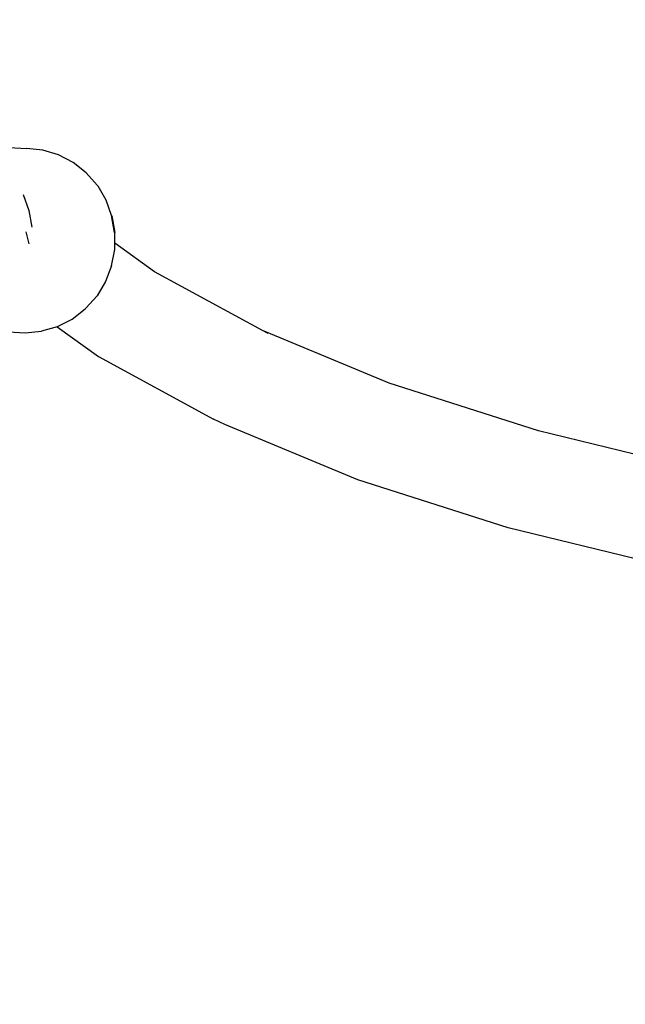
# Model space of a CAD drawing. Units: millimetres. Extents: x -384 to 3336, y -101 to 1313.
# Drawn here: x 1003 to 1012, y 455 to 471 of the extents above; entities that cross this region are included whole.
import ezdxf

# ---------------------------------------------------------------- set-up
doc = ezdxf.new("R2010")
doc.units = ezdxf.units.MM
doc.header["$LTSCALE"] = 45
doc.header["$PDSIZE"] = -1
doc.layers.add('VP-DIM', color=7, linetype='Continuous')
doc.layers.add('VP-EQ', color=7, linetype='Continuous', true_color=0x8a3492)
doc.dimstyles.get("Standard").update_dxf_attribs({"dimtxt": 14, "dimasz": 20, "dimexe": 20, "dimexo": 50, "dimgap": 20, "dimtad": 0, "dimdec": 0, "dimzin": 0, "dimdsep": 46, "dimtxsty": 'Standard', "dimcen": -0.09, "dimadec": 0, "dimazin": 0, "dimtfac": 1, "dimtdec": 4, "dimtofl": 0, "dimtmove": 0, "dimatfit": 3, "dimfxl": 70, "dimfxlon": 1, "dimtolj": 1, "dimtzin": 0, "dimarcsym": 0})

# ---------------------------------------------------------------- blocks, each defined once
blk = doc.blocks.new('*D1255')
at = {"layer": 'Defpoints', "color": 0}
for p in [(243.197, 747.996), (1108.383, 408.367), (243.197, 125.983)]:
    blk.add_point(p, dxfattribs=at)
at = {"layer": 'VP-DIM', "color": 0, "lineweight": -2}
for p, q in [((243.197, 677.996), (243.197, 767.996)), ((1108.383, 677.996), (1108.383, 767.996)), ((263.197, 747.996), (634.515, 747.996)), ((1088.383, 747.996), (711.848, 747.996))]:
    blk.add_line(p, q, dxfattribs=at)
at = {"layer": 'VP-DIM', "color": 0}
for points in [[(263.197, 751.33), (263.197, 744.663), (243.197, 747.996)], [(1088.383, 744.663), (1088.383, 751.33), (1108.383, 747.996)]]:
    blk.add_solid(points, dxfattribs=at)
at = {"layer": 'VP-DIM', "color": 0, "insert": (673.182, 747.996), "char_height": 14, "attachment_point": 5}
blk.add_mtext('\\A1;875', dxfattribs=at)
blk = doc.blocks.new('*D1256')
at = {"layer": 'Defpoints', "color": 0}
for p in [(986.347, 503.996), (283.854, 101.8), (1359.101, 101.8)]:
    blk.add_point(p, dxfattribs=at)
at = {"layer": 'VP-DIM', "color": 0, "lineweight": -2}
for p, q in [((1289.101, 503.996), (1379.101, 503.996)), ((1359.101, 483.996), (1359.101, 335.872)), ((1359.101, 121.8), (1359.101, 265.539)), ((1289.101, 101.8), (1379.101, 101.8))]:
    blk.add_line(p, q, dxfattribs=at)
at = {"layer": 'VP-DIM', "color": 0}
for points in [[(1362.434, 483.996), (1355.767, 483.996), (1359.101, 503.996)], [(1355.767, 121.8), (1362.434, 121.8), (1359.101, 101.8)]]:
    blk.add_solid(points, dxfattribs=at)
at = {"layer": 'VP-DIM', "color": 0, "insert": (1359.101, 300.705), "char_height": 14, "attachment_point": 5, "rotation": 90}
blk.add_mtext('\\A1;410', dxfattribs=at)
blk = doc.blocks.new('*D1263')
at = {"layer": 'Defpoints', "color": 0}
for p in [(994.275, 673.13), (233.548, -87.018), (1469.76, -87.018)]:
    blk.add_point(p, dxfattribs=at)
at = {"layer": 'VP-DIM', "color": 0, "lineweight": -2}
for p, q in [((1399.76, 673.13), (1489.76, 673.13)), ((1469.76, 653.13), (1469.76, 339.847)), ((1469.76, -67.018), (1469.76, 264.847)), ((1399.76, -87.018), (1489.76, -87.018))]:
    blk.add_line(p, q, dxfattribs=at)
at = {"layer": 'VP-DIM', "color": 0}
for points in [[(1473.093, 653.13), (1466.426, 653.13), (1469.76, 673.13)], [(1466.426, -67.018), (1473.093, -67.018), (1469.76, -87.018)]]:
    blk.add_solid(points, dxfattribs=at)
at = {"layer": 'VP-DIM', "color": 0, "insert": (1469.76, 302.347), "char_height": 14, "attachment_point": 5, "rotation": 90}
blk.add_mtext('\\A1;760', dxfattribs=at)
blk = doc.blocks.new('*D1264')
at = {"layer": 'Defpoints', "color": 0}
for p in [(1262.395, 881.341), (92.724, 428.566), (1262.395, 402.938)]:
    blk.add_point(p, dxfattribs=at)
at = {"layer": 'VP-DIM', "color": 0, "lineweight": -2}
for p, q in [((92.724, 811.341), (92.724, 901.341)), ((1262.395, 811.341), (1262.395, 901.341)), ((112.724, 881.341), (637.726, 881.341)), ((1242.395, 881.341), (717.393, 881.341))]:
    blk.add_line(p, q, dxfattribs=at)
at = {"layer": 'VP-DIM', "color": 0}
for points in [[(112.724, 884.674), (112.724, 878.007), (92.724, 881.341)], [(1242.395, 878.007), (1242.395, 884.674), (1262.395, 881.341)]]:
    blk.add_solid(points, dxfattribs=at)
at = {"layer": 'VP-DIM', "color": 0, "insert": (677.559, 881.341), "char_height": 14, "attachment_point": 5}
blk.add_mtext('\\A1;1170', dxfattribs=at)
blk = doc.blocks.new('RB1314_')
at = {"color": 0}
for p, q in [((2324.03, -239.317), (2325.33, -239.399)), ((2325.587, -239.424), (2325.33, -239.399)), ((2325.835, -239.498), (2325.587, -239.424)), ((2326.066, -239.618), (2325.835, -239.498)), ((2326.271, -239.78), (2326.066, -239.618)), ((2326.444, -239.978), (2326.271, -239.78)), ((2326.444, -239.978), (2326.452, -239.988)), ((2326.452, -239.988), (2326.578, -240.205)), ((2325.278, -240.124), (2325.369, -240.373)), ((2326.585, -240.213), (2326.578, -240.205)), ((2326.67, -240.455), (2326.585, -240.213)), ((2325.369, -240.373), (2325.415, -240.636)), ((2326.716, -240.718), (2326.67, -240.455)), ((2326.67, -240.455), (2326.676, -240.46)), ((2326.676, -240.46), (2326.721, -240.721)), ((2325.322, -240.711), (2325.368, -240.9)), ((2326.72, -240.89), (2326.721, -240.721)), ((2326.72, -240.89), (2326.715, -240.886)), ((2326.719, -240.986), (2326.72, -240.89)), ((2327.346, -241.339), (2326.72, -240.89)), ((2326.671, -241.246), (2326.719, -240.986)), ((2326.671, -241.246), (2326.577, -241.492)), ((2329.044, -242.261), (2327.346, -241.339)), ((2326.577, -241.492), (2326.441, -241.717)), ((2326.441, -241.717), (2326.267, -241.912)), ((2326.05, -242.083), (2326.257, -241.922)), ((2326.267, -241.912), (2326.257, -241.922)), ((2325.818, -242.202), (2326.05, -242.083)), ((2324.011, -242.217), (2325.311, -242.299)), ((2325.311, -242.299), (2325.569, -242.274)), ((2325.812, -242.203), (2325.569, -242.274)), ((2325.818, -242.202), (2325.812, -242.203)), ((2325.812, -242.203), (2326.464, -242.671)), ((2331.037, -243.091), (2329.044, -242.261)), ((2329.137, -242.312), (2329.044, -242.261)), ((2326.464, -242.671), (2328.276, -243.655)), ((2333.387, -243.842), (2331.037, -243.091)), ((2328.451, -243.739), (2328.276, -243.655)), ((2330.544, -244.61), (2328.451, -243.739)), ((2336.005, -244.478), (2333.387, -243.842)), ((2332.914, -245.368), (2330.544, -244.61)), ((2335.556, -246.01), (2332.914, -245.368))]:
    blk.add_line(p, q, dxfattribs=at)
blk = doc.blocks.new('RB1314_2D')
at = {"layer": 'VP-EQ', "color": 0}
blk.add_blockref('RB1314_', (-1322.371, 708.337), dxfattribs=at)

msp = doc.modelspace()

# ---------------------------------------------------------------- block references
at = {"layer": 'VP-EQ', "color": 0}
msp.add_blockref('RB1314_2D', (0, 0), dxfattribs=at)

# ---------------------------------------------------------------- dimensions: what is measured, and where the dimension line sits
at = {"layer": 'VP-DIM', "color": 0}
dim = msp.add_linear_dim(base=(1262.395, 881.341), p1=(92.724, 428.566), p2=(1262.395, 402.938), dimstyle='Standard', dxfattribs=at)
dim.commit()
dim.dimension.update_dxf_attribs({"geometry": '*D1264', "text_midpoint": (677.559, 881.341), "dimtype": 160})
dim = msp.add_linear_dim(base=(243.197, 747.996), p1=(1108.383, 408.367), p2=(243.197, 125.983), text='875', dimstyle='Standard', dxfattribs=at)
dim.commit()
dim.dimension.update_dxf_attribs({"geometry": '*D1255', "text_midpoint": (673.182, 747.996), "dimtype": 160})
dim = msp.add_linear_dim(base=(1469.76, -87.018), p1=(994.275, 673.13), p2=(233.548, -87.018), angle=90, dimstyle='Standard', dxfattribs=at)
dim.commit()
dim.dimension.update_dxf_attribs({"geometry": '*D1263', "text_midpoint": (1469.76, 302.347), "dimtype": 160})
dim = msp.add_linear_dim(base=(1359.101, 101.8), p1=(986.347, 503.996), p2=(283.854, 101.8), angle=90, text='410', dimstyle='Standard', dxfattribs=at)
dim.commit()
dim.dimension.update_dxf_attribs({"geometry": '*D1256', "text_midpoint": (1359.101, 300.705), "dimtype": 160})

doc.saveas('drawing.dxf')
